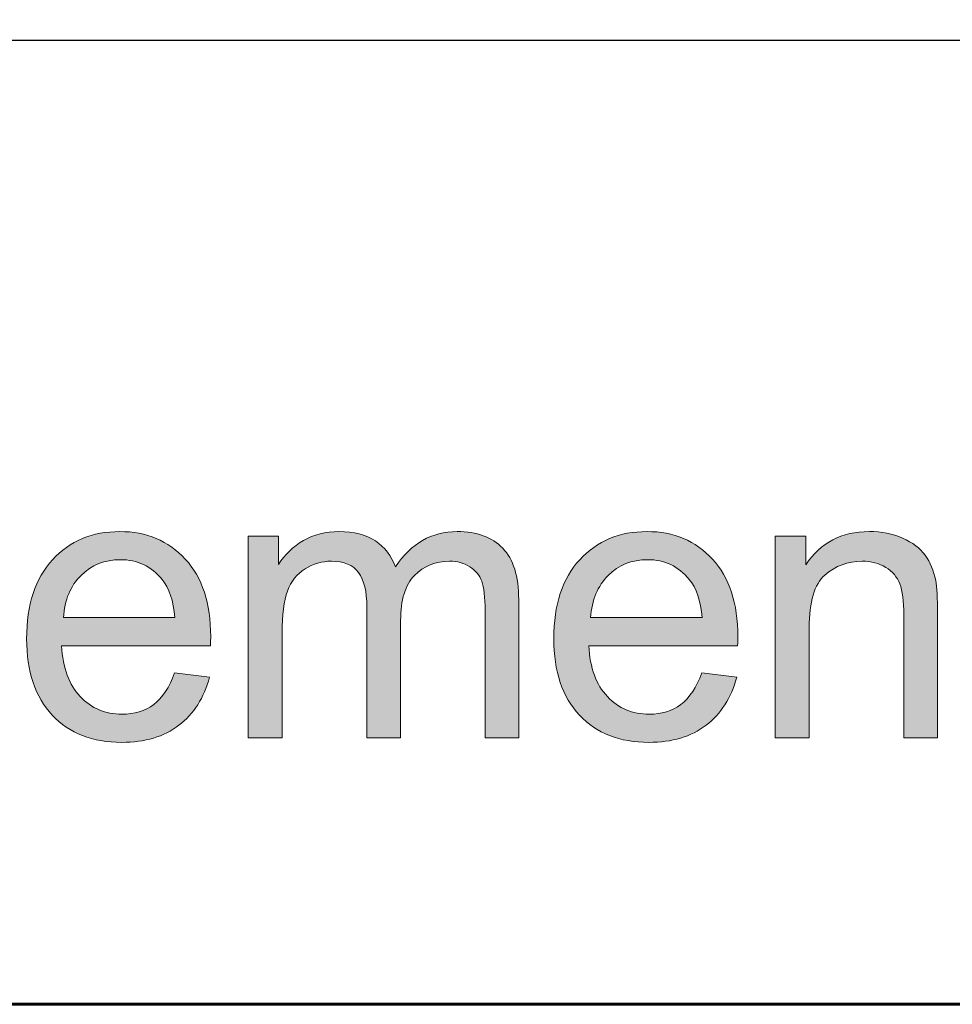
# Model space of a CAD drawing. Units: inches. Extents: x 0 to 8.5, y -11 to 0.
# Drawn here: x 6.2 to 6.5, y -10.5 to -10.2 of the extents above; entities that cross this region are included whole.
import ezdxf

# ---------------------------------------------------------------- set-up
doc = ezdxf.new("R2010")
doc.units = ezdxf.units.IN
doc.header["$LTSCALE"] = 0.03937
doc.header["$MEASUREMENT"] = 0
doc.layers.add('TB', color=7, linetype='Continuous', true_color=0x000000)

# ---------------------------------------------------------------- blocks, each defined once
blk = doc.blocks.new('block 22')
at = {"layer": 'TB', "true_color": 0x010101, "extrusion": (0, 0, -1)}
h = blk.add_hatch(color=18, dxfattribs=at)
h.paths.add_polyline_path([(-6.20827, -10.36717), (-6.21951, -10.36857), (-6.21916, -10.3698), (-6.21897, -10.3704), (-6.21877, -10.37099), (-6.21857, -10.37158), (-6.21835, -10.37215), (-6.21813, -10.37272), (-6.21789, -10.37327), (-6.21765, -10.37382), (-6.2174, -10.37436), (-6.21714, -10.37489), (-6.21688, -10.37541), (-6.2166, -10.37593), (-6.21631, -10.37643), (-6.21602, -10.37693), (-6.21572, -10.37741), (-6.2154, -10.37789), (-6.21508, -10.37836), (-6.21475, -10.37882), (-6.21441, -10.37927), (-6.21407, -10.37972), (-6.21371, -10.38015), (-6.21335, -10.38058), (-6.21297, -10.381), (-6.21259, -10.3814), (-6.2122, -10.3818), (-6.2118, -10.38219), (-6.21139, -10.38258), (-6.21097, -10.38295), (-6.21054, -10.38332), (-6.21011, -10.38367), (-6.20966, -10.38402), (-6.20921, -10.38436), (-6.20875, -10.38468), (-6.20828, -10.385), (-6.2078, -10.38531), (-6.20732, -10.3856), (-6.20682, -10.38589), (-6.20632, -10.38616), (-6.20581, -10.38642), (-6.2053, -10.38668), (-6.20477, -10.38692), (-6.20424, -10.38715), (-6.2037, -10.38737), (-6.20316, -10.38758), (-6.2026, -10.38777), (-6.20204, -10.38796), (-6.20147, -10.38814), (-6.20089, -10.38831), (-6.20031, -10.38846), (-6.19971, -10.38861), (-6.19911, -10.38874), (-6.1985, -10.38886), (-6.19789, -10.38898), (-6.19726, -10.38908), (-6.19663, -10.38917), (-6.19599, -10.38925), (-6.19534, -10.38932), (-6.19402, -10.38943), (-6.19267, -10.38949), (-6.19128, -10.38951), (-6.19041, -10.3895), (-6.18955, -10.38948), (-6.1887, -10.38944), (-6.18786, -10.38938), (-6.18703, -10.3893), (-6.18621, -10.38921), (-6.1854, -10.38909), (-6.18461, -10.38897), (-6.18383, -10.38882), (-6.18306, -10.38866), (-6.1823, -10.38848), (-6.18155, -10.38828), (-6.18081, -10.38807), (-6.18008, -10.38784), (-6.17937, -10.38759), (-6.17867, -10.38732), (-6.17798, -10.38704), (-6.17729, -10.38674), (-6.17663, -10.38643), (-6.17597, -10.38609), (-6.17532, -10.38574), (-6.17469, -10.38537), (-6.17406, -10.38499), (-6.17345, -10.38459), (-6.17285, -10.38417), (-6.17226, -10.38373), (-6.17168, -10.38328), (-6.17111, -10.38281), (-6.17056, -10.38232), (-6.17001, -10.38181), (-6.16948, -10.38129), (-6.16896, -10.38075), (-6.16845, -10.3802), (-6.16796, -10.37963), (-6.16749, -10.37905), (-6.16703, -10.37845), (-6.16658, -10.37784), (-6.16616, -10.37722), (-6.16575, -10.37658), (-6.16535, -10.37593), (-6.16497, -10.37527), (-6.16461, -10.37459), (-6.16427, -10.3739), (-6.16394, -10.37319), (-6.16362, -10.37248), (-6.16332, -10.37174), (-6.16304, -10.37099), (-6.16278, -10.37023), (-6.16253, -10.36946), (-6.16229, -10.36867), (-6.16207, -10.36787), (-6.16187, -10.36705), (-6.16169, -10.36622), (-6.16152, -10.36538), (-6.16137, -10.36452), (-6.16123, -10.36365), (-6.16111, -10.36277), (-6.161, -10.36187), (-6.16091, -10.36096), (-6.16084, -10.36003), (-6.16078, -10.35909), (-6.16074, -10.35814), (-6.16071, -10.35619), (-6.16074, -10.35417), (-6.16084, -10.35221), (-6.16092, -10.35125), (-6.16101, -10.35031), (-6.16111, -10.34938), (-6.16123, -10.34847), (-6.16137, -10.34757), (-6.16153, -10.34668), (-6.1617, -10.34581), (-6.16189, -10.34495), (-6.16209, -10.34411), (-6.16231, -10.34328), (-6.16255, -10.34246), (-6.1628, -10.34166), (-6.16307, -10.34087), (-6.16335, -10.3401), (-6.16365, -10.33935), (-6.16397, -10.3386), (-6.1643, -10.33787), (-6.16465, -10.33716), (-6.16502, -10.33646), (-6.1654, -10.33577), (-6.1658, -10.3351), (-6.16622, -10.33444), (-6.16665, -10.3338), (-6.1671, -10.33317), (-6.16756, -10.33256), (-6.16804, -10.33195), (-6.16854, -10.33137), (-6.16905, -10.3308), (-6.16958, -10.33024), (-6.17012, -10.3297), (-6.17066, -10.32918), (-6.17122, -10.32868), (-6.17178, -10.32819), (-6.17236, -10.32773), (-6.17294, -10.32728), (-6.17353, -10.32684), (-6.17414, -10.32643), (-6.17475, -10.32603), (-6.17537, -10.32565), (-6.176, -10.32529), (-6.17665, -10.32495), (-6.1773, -10.32462), (-6.17796, -10.32431), (-6.17863, -10.32402), (-6.17931, -10.32375), (-6.18, -10.32349), (-6.1807, -10.32325), (-6.18141, -10.32303), (-6.18213, -10.32283), (-6.18286, -10.32265), (-6.1836, -10.32248), (-6.18435, -10.32233), (-6.18511, -10.3222), (-6.18587, -10.32208), (-6.18665, -10.32198), (-6.18744, -10.3219), (-6.18824, -10.32184), (-6.18904, -10.3218), (-6.18986, -10.32177), (-6.19069, -10.32176), (-6.19149, -10.32177), (-6.19228, -10.3218), (-6.19306, -10.32184), (-6.19383, -10.3219), (-6.19459, -10.32198), (-6.19534, -10.32208), (-6.19609, -10.32219), (-6.19682, -10.32232), (-6.19755, -10.32247), (-6.19827, -10.32263), (-6.19897, -10.32281), (-6.19967, -10.32301), (-6.20036, -10.32323), (-6.20104, -10.32346), (-6.20171, -10.32371), (-6.20237, -10.32398), (-6.20303, -10.32427), (-6.20367, -10.32457), (-6.2043, -10.32489), (-6.20493, -10.32523), (-6.20554, -10.32558), (-6.20615, -10.32595), (-6.20675, -10.32634), (-6.20734, -10.32675), (-6.20792, -10.32717), (-6.20849, -10.32761), (-6.20905, -10.32807), (-6.2096, -10.32855), (-6.21014, -10.32904), (-6.21067, -10.32955), (-6.2112, -10.33008), (-6.21171, -10.33062), (-6.21221, -10.33118), (-6.2127, -10.33176), (-6.21317, -10.33234), (-6.21362, -10.33295), (-6.21406, -10.33356), (-6.21448, -10.33419), (-6.21489, -10.33484), (-6.21528, -10.3355), (-6.21566, -10.33617), (-6.21601, -10.33686), (-6.21636, -10.33756), (-6.21668, -10.33827), (-6.217, -10.339), (-6.21729, -10.33974), (-6.21757, -10.3405), (-6.21783, -10.34127), (-6.21808, -10.34206), (-6.21831, -10.34286), (-6.21853, -10.34367), (-6.21873, -10.3445), (-6.21891, -10.34534), (-6.21908, -10.34619), (-6.21923, -10.34706), (-6.21936, -10.34795), (-6.21948, -10.34884), (-6.21959, -10.34976), (-6.21968, -10.35068), (-6.21975, -10.35162), (-6.21984, -10.35354), (-6.21988, -10.35552), (-6.21981, -10.35845), (-6.21981, -10.35845), (-6.17196, -10.35845), (-6.17205, -10.35977), (-6.17218, -10.36104), (-6.17235, -10.36228), (-6.17244, -10.36288), (-6.17255, -10.36348), (-6.17267, -10.36406), (-6.17279, -10.36464), (-6.17293, -10.3652), (-6.17307, -10.36576), (-6.17323, -10.3663), (-6.17339, -10.36684), (-6.17356, -10.36736), (-6.17375, -10.36788), (-6.17394, -10.36838), (-6.17414, -10.36888), (-6.17435, -10.36937), (-6.17457, -10.36984), (-6.1748, -10.37031), (-6.17504, -10.37077), (-6.17528, -10.37122), (-6.17554, -10.37165), (-6.17581, -10.37208), (-6.17608, -10.3725), (-6.17637, -10.37291), (-6.17666, -10.37331), (-6.17697, -10.3737), (-6.17728, -10.37408), (-6.17761, -10.37445), (-6.17794, -10.37481), (-6.17828, -10.37516), (-6.17862, -10.3755), (-6.17897, -10.37582), (-6.17932, -10.37614), (-6.17968, -10.37644), (-6.18005, -10.37673), (-6.18042, -10.37702), (-6.18079, -10.37729), (-6.18117, -10.37755), (-6.18156, -10.3778), (-6.18195, -10.37803), (-6.18234, -10.37826), (-6.18274, -10.37848), (-6.18315, -10.37868), (-6.18356, -10.37888), (-6.18398, -10.37906), (-6.1844, -10.37923), (-6.18483, -10.37939), (-6.18526, -10.37954), (-6.1857, -10.37968), (-6.18614, -10.37981), (-6.18659, -10.37992), (-6.18704, -10.38003), (-6.1875, -10.38012), (-6.18796, -10.38021), (-6.18843, -10.38028), (-6.18891, -10.38034), (-6.18938, -10.38039), (-6.18987, -10.38043), (-6.19036, -10.38046), (-6.19085, -10.38047), (-6.19135, -10.38048), (-6.19209, -10.38047), (-6.19246, -10.38045), (-6.19282, -10.38043), (-6.19318, -10.3804), (-6.19353, -10.38037), (-6.19389, -10.38033), (-6.19423, -10.38028), (-6.19458, -10.38023), (-6.19492, -10.38017), (-6.19526, -10.3801), (-6.19559, -10.38003), (-6.19592, -10.37996), (-6.19625, -10.37987), (-6.19658, -10.37978), (-6.1969, -10.37969), (-6.19721, -10.37958), (-6.19753, -10.37948), (-6.19784, -10.37936), (-6.19815, -10.37924), (-6.19845, -10.37911), (-6.19875, -10.37898), (-6.19905, -10.37884), (-6.19934, -10.37869), (-6.19963, -10.37854), (-6.19992, -10.37838), (-6.2002, -10.37822), (-6.20048, -10.37805), (-6.20076, -10.37787), (-6.20103, -10.37769), (-6.2013, -10.3775), (-6.20157, -10.37731), (-6.20183, -10.3771), (-6.20209, -10.37689), (-6.20234, -10.37668), (-6.2026, -10.37645), (-6.20284, -10.37622), (-6.20309, -10.37598), (-6.20333, -10.37574), (-6.20357, -10.37548), (-6.2038, -10.37522), (-6.20404, -10.37495), (-6.20426, -10.37468), (-6.20449, -10.37439), (-6.20471, -10.3741), (-6.20493, -10.3738), (-6.20514, -10.3735), (-6.20535, -10.37319), (-6.20556, -10.37287), (-6.20576, -10.37254), (-6.20616, -10.37186), (-6.20655, -10.37115), (-6.20692, -10.37042), (-6.20727, -10.36965), (-6.20762, -10.36885), (-6.20795, -10.36803)], flags=0)
h.paths.add_polyline_path([(-6.17255, -10.34942), (-6.20839, -10.34942), (-6.20829, -10.34841), (-6.20816, -10.34744), (-6.20802, -10.3465), (-6.20786, -10.34558), (-6.20767, -10.34471), (-6.20747, -10.34386), (-6.20724, -10.34304), (-6.20712, -10.34265), (-6.20699, -10.34226), (-6.20686, -10.34188), (-6.20673, -10.34151), (-6.20659, -10.34114), (-6.20644, -10.34079), (-6.20629, -10.34044), (-6.20613, -10.3401), (-6.20597, -10.33977), (-6.2058, -10.33945), (-6.20563, -10.33913), (-6.20545, -10.33882), (-6.20527, -10.33852), (-6.20508, -10.33823), (-6.20489, -10.33795), (-6.20469, -10.33767), (-6.20449, -10.3374), (-6.20428, -10.33714), (-6.20395, -10.33675), (-6.20362, -10.33638), (-6.20328, -10.33601), (-6.20293, -10.33566), (-6.20258, -10.33532), (-6.20222, -10.33499), (-6.20186, -10.33467), (-6.20149, -10.33437), (-6.20112, -10.33408), (-6.20073, -10.3338), (-6.20035, -10.33353), (-6.19995, -10.33328), (-6.19955, -10.33303), (-6.19915, -10.33281), (-6.19873, -10.33259), (-6.19832, -10.33238), (-6.19789, -10.33219), (-6.19746, -10.33201), (-6.19703, -10.33184), (-6.19658, -10.33169), (-6.19614, -10.33155), (-6.19568, -10.33142), (-6.19522, -10.3313), (-6.19476, -10.33119), (-6.19428, -10.3311), (-6.19381, -10.33102), (-6.19332, -10.33095), (-6.19283, -10.3309), (-6.19233, -10.33085), (-6.19183, -10.33082), (-6.19132, -10.3308), (-6.19081, -10.3308), (-6.19034, -10.3308), (-6.18988, -10.33082), (-6.18942, -10.33084), (-6.18897, -10.33088), (-6.18852, -10.33092), (-6.18808, -10.33098), (-6.18764, -10.33104), (-6.18721, -10.33111), (-6.18678, -10.3312), (-6.18635, -10.33129), (-6.18594, -10.3314), (-6.18552, -10.33151), (-6.18511, -10.33163), (-6.18471, -10.33177), (-6.1843, -10.33191), (-6.18391, -10.33207), (-6.18352, -10.33223), (-6.18313, -10.3324), (-6.18275, -10.33258), (-6.18237, -10.33278), (-6.182, -10.33298), (-6.18163, -10.33319), (-6.18127, -10.33341), (-6.18091, -10.33365), (-6.18056, -10.33389), (-6.18021, -10.33414), (-6.17986, -10.3344), (-6.17952, -10.33467), (-6.17919, -10.33495), (-6.17886, -10.33524), (-6.17853, -10.33555), (-6.17821, -10.33586), (-6.17789, -10.33618), (-6.17759, -10.33651), (-6.17729, -10.33684), (-6.177, -10.33718), (-6.17672, -10.33753), (-6.17645, -10.33788), (-6.17619, -10.33824), (-6.17594, -10.33861), (-6.1757, -10.33898), (-6.17546, -10.33937), (-6.17524, -10.33975), (-6.17502, -10.34015), (-6.17481, -10.34055), (-6.17461, -10.34095), (-6.17442, -10.34137), (-6.17424, -10.34179), (-6.17407, -10.34222), (-6.17391, -10.34265), (-6.17375, -10.34309), (-6.17361, -10.34354), (-6.17347, -10.34399), (-6.17334, -10.34445), (-6.17322, -10.34492), (-6.17311, -10.34539), (-6.17301, -10.34587), (-6.17292, -10.34636), (-6.17284, -10.34685), (-6.17276, -10.34735), (-6.1727, -10.34786), (-6.17264, -10.34837), (-6.17259, -10.34889)], flags=0)
for points in [[(-6.23192, -10.38805), (-6.23192, -10.32323), (-6.23192, -10.32323), (-6.24166, -10.32323), (-6.24166, -10.32323), (-6.24166, -10.33233), (-6.24204, -10.33174), (-6.24244, -10.33117), (-6.24286, -10.33061), (-6.24329, -10.33006), (-6.24374, -10.32953), (-6.2442, -10.32902), (-6.24468, -10.32852), (-6.24517, -10.32803), (-6.24568, -10.32756), (-6.24621, -10.3271), (-6.24675, -10.32666), (-6.24731, -10.32623), (-6.24788, -10.32582), (-6.24847, -10.32542), (-6.24907, -10.32503), (-6.24969, -10.32467), (-6.25032, -10.32431), (-6.25097, -10.32398), (-6.25162, -10.32368), (-6.25229, -10.32339), (-6.25296, -10.32313), (-6.25365, -10.3229), (-6.25434, -10.32268), (-6.25505, -10.32249), (-6.25577, -10.32232), (-6.2565, -10.32217), (-6.25724, -10.32205), (-6.25799, -10.32194), (-6.25876, -10.32187), (-6.25953, -10.32181), (-6.26031, -10.32178), (-6.26111, -10.32176), (-6.26199, -10.32178), (-6.26285, -10.32181), (-6.26369, -10.32187), (-6.26452, -10.32195), (-6.26532, -10.32206), (-6.2661, -10.32219), (-6.26686, -10.32234), (-6.26723, -10.32242), (-6.2676, -10.32251), (-6.26796, -10.32261), (-6.26832, -10.32271), (-6.26867, -10.32282), (-6.26902, -10.32294), (-6.26936, -10.32306), (-6.2697, -10.32318), (-6.27003, -10.32331), (-6.27036, -10.32345), (-6.27068, -10.3236), (-6.271, -10.32374), (-6.27131, -10.3239), (-6.27162, -10.32406), (-6.27192, -10.32423), (-6.27222, -10.3244), (-6.27251, -10.32458), (-6.2728, -10.32476), (-6.27308, -10.32495), (-6.27336, -10.32514), (-6.27363, -10.32534), (-6.2739, -10.32555), (-6.27416, -10.32575), (-6.27442, -10.32597), (-6.27467, -10.32618), (-6.27491, -10.3264), (-6.27515, -10.32663), (-6.27539, -10.32686), (-6.27562, -10.3271), (-6.27584, -10.32734), (-6.27606, -10.32758), (-6.27628, -10.32783), (-6.27649, -10.32809), (-6.27669, -10.32834), (-6.27689, -10.32861), (-6.27709, -10.32887), (-6.27727, -10.32915), (-6.27746, -10.32942), (-6.27763, -10.32971), (-6.27781, -10.32999), (-6.27797, -10.33028), (-6.27814, -10.33058), (-6.27829, -10.33088), (-6.27845, -10.33119), (-6.27859, -10.3315), (-6.27873, -10.33181), (-6.27887, -10.33213), (-6.279, -10.33245), (-6.27912, -10.33278), (-6.27924, -10.33312), (-6.27972, -10.33242), (-6.28021, -10.33174), (-6.28071, -10.33109), (-6.28122, -10.33046), (-6.28173, -10.32985), (-6.28226, -10.32926), (-6.28279, -10.32869), (-6.28333, -10.32815), (-6.28389, -10.32763), (-6.28445, -10.32713), (-6.28502, -10.32665), (-6.2856, -10.3262), (-6.28618, -10.32577), (-6.28678, -10.32536), (-6.28739, -10.32497), (-6.288, -10.3246), (-6.28862, -10.32426), (-6.28926, -10.32394), (-6.2899, -10.32364), (-6.29055, -10.32336), (-6.29121, -10.32311), (-6.29188, -10.32287), (-6.29256, -10.32266), (-6.29324, -10.32247), (-6.29394, -10.32231), (-6.29464, -10.32216), (-6.29536, -10.32204), (-6.29608, -10.32194), (-6.29681, -10.32186), (-6.29755, -10.32181), (-6.2983, -10.32177), (-6.29906, -10.32176), (-6.29965, -10.32177), (-6.30023, -10.32178), (-6.30081, -10.32181), (-6.30138, -10.32185), (-6.30193, -10.32189), (-6.30248, -10.32195), (-6.30302, -10.32202), (-6.30355, -10.3221), (-6.30408, -10.32219), (-6.30459, -10.32228), (-6.3051, -10.32239), (-6.3056, -10.32251), (-6.30609, -10.32264), (-6.30657, -10.32279), (-6.30704, -10.32294), (-6.3075, -10.3231), (-6.30795, -10.32327), (-6.3084, -10.32345), (-6.30884, -10.32365), (-6.30927, -10.32385), (-6.30969, -10.32406), (-6.3101, -10.32429), (-6.3105, -10.32452), (-6.31089, -10.32477), (-6.31128, -10.32502), (-6.31166, -10.32529), (-6.31202, -10.32557), (-6.31238, -10.32585), (-6.31273, -10.32615), (-6.31308, -10.32646), (-6.31341, -10.32678), (-6.31373, -10.32711), (-6.31405, -10.32745), (-6.31436, -10.3278), (-6.31465, -10.32816), (-6.31494, -10.32853), (-6.31522, -10.32892), (-6.31548, -10.32931), (-6.31574, -10.32972), (-6.31599, -10.33014), (-6.31622, -10.33057), (-6.31645, -10.33101), (-6.31666, -10.33146), (-6.31687, -10.33192), (-6.31706, -10.3324), (-6.31725, -10.33288), (-6.31743, -10.33338), (-6.31759, -10.33389), (-6.31775, -10.33441), (-6.31789, -10.33494), (-6.31803, -10.33548), (-6.31815, -10.33604), (-6.31827, -10.3366), (-6.31837, -10.33718), (-6.31847, -10.33777), (-6.31855, -10.33836), (-6.31863, -10.33898), (-6.31869, -10.3396), (-6.31879, -10.34087), (-6.31885, -10.34219), (-6.31887, -10.34356), (-6.31887, -10.34356), (-6.31887, -10.38805), (-6.31887, -10.38805), (-6.30806, -10.38805), (-6.30806, -10.38805), (-6.30806, -10.34722), (-6.30805, -10.34563), (-6.308, -10.34416), (-6.30792, -10.34279), (-6.30786, -10.34216), (-6.3078, -10.34155), (-6.30773, -10.34097), (-6.30765, -10.34042), (-6.30756, -10.3399), (-6.30747, -10.33941), (-6.30737, -10.33894), (-6.30725, -10.33851), (-6.3072, -10.3383), (-6.30713, -10.3381), (-6.30707, -10.33791), (-6.30701, -10.33773), (-6.30694, -10.33755), (-6.30687, -10.33737), (-6.30679, -10.33719), (-6.30672, -10.33702), (-6.30663, -10.33685), (-6.30655, -10.33668), (-6.30646, -10.33651), (-6.30637, -10.33635), (-6.30627, -10.33618), (-6.30618, -10.33602), (-6.30607, -10.33587), (-6.30597, -10.33571), (-6.30586, -10.33556), (-6.30575, -10.33541), (-6.30563, -10.33526), (-6.30551, -10.33511), (-6.30539, -10.33497), (-6.30527, -10.33482), (-6.30514, -10.33468), (-6.30501, -10.33455), (-6.30487, -10.33441), (-6.30473, -10.33428), (-6.30459, -10.33415), (-6.30445, -10.33402), (-6.3043, -10.33389), (-6.30415, -10.33376), (-6.30399, -10.33364), (-6.30383, -10.33352), (-6.30367, -10.3334), (-6.30351, -10.33329), (-6.30334, -10.33317), (-6.30317, -10.33306), (-6.30299, -10.33295), (-6.30282, -10.33285), (-6.30264, -10.33275), (-6.30246, -10.33265), (-6.30227, -10.33255), (-6.30209, -10.33246), (-6.3019, -10.33237), (-6.30172, -10.33229), (-6.30153, -10.33221), (-6.30133, -10.33213), (-6.30114, -10.33205), (-6.30095, -10.33198), (-6.30075, -10.33191), (-6.30055, -10.33185), (-6.30035, -10.33179), (-6.30015, -10.33173), (-6.29994, -10.33168), (-6.29973, -10.33163), (-6.29953, -10.33158), (-6.29932, -10.33154), (-6.29889, -10.33146), (-6.29846, -10.3314), (-6.29801, -10.33135), (-6.29757, -10.33131), (-6.29711, -10.33129), (-6.29664, -10.33129), (-6.29622, -10.33129), (-6.29581, -10.3313), (-6.29539, -10.33133), (-6.29499, -10.33136), (-6.29458, -10.3314), (-6.29419, -10.33145), (-6.29379, -10.3315), (-6.2934, -10.33157), (-6.29302, -10.33165), (-6.29264, -10.33173), (-6.29226, -10.33182), (-6.29189, -10.33193), (-6.29152, -10.33204), (-6.29116, -10.33216), (-6.2908, -10.33229), (-6.29045, -10.33242), (-6.2901, -10.33257), (-6.28975, -10.33272), (-6.28941, -10.33289), (-6.28908, -10.33306), (-6.28875, -10.33324), (-6.28842, -10.33343), (-6.2881, -10.33363), (-6.28778, -10.33384), (-6.28747, -10.33406), (-6.28716, -10.33429), (-6.28685, -10.33452), (-6.28655, -10.33477), (-6.28626, -10.33502), (-6.28597, -10.33528), (-6.28568, -10.33555), (-6.2854, -10.33583), (-6.28513, -10.33612), (-6.28486, -10.33642), (-6.2846, -10.33673), (-6.28435, -10.33705), (-6.28411, -10.33739), (-6.28388, -10.33773), (-6.28366, -10.33808), (-6.28344, -10.33845), (-6.28324, -10.33882), (-6.28304, -10.33921), (-6.28285, -10.33961), (-6.28267, -10.34001), (-6.2825, -10.34043), (-6.28234, -10.34086), (-6.28219, -10.3413), (-6.28204, -10.34175), (-6.28191, -10.34221), (-6.28178, -10.34268), (-6.28166, -10.34316), (-6.28155, -10.34366), (-6.28145, -10.34416), (-6.28136, -10.34467), (-6.28128, -10.3452), (-6.2812, -10.34573), (-6.28114, -10.34628), (-6.28108, -10.34683), (-6.28099, -10.34798), (-6.28094, -10.34917), (-6.28092, -10.3504), (-6.28092, -10.3504), (-6.28092, -10.38805), (-6.28092, -10.38805), (-6.27006, -10.38805), (-6.27006, -10.38805), (-6.27006, -10.34593), (-6.27005, -10.34503), (-6.27002, -10.34416), (-6.26997, -10.34332), (-6.26989, -10.3425), (-6.2698, -10.34171), (-6.26968, -10.34096), (-6.26955, -10.34023), (-6.26947, -10.33987), (-6.26939, -10.33953), (-6.26931, -10.33919), (-6.26922, -10.33885), (-6.26912, -10.33853), (-6.26902, -10.33821), (-6.26891, -10.3379), (-6.2688, -10.33759), (-6.26868, -10.3373), (-6.26856, -10.33701), (-6.26843, -10.33672), (-6.2683, -10.33645), (-6.26816, -10.33618), (-6.26802, -10.33592), (-6.26787, -10.33567), (-6.26772, -10.33542), (-6.26756, -10.33518), (-6.2674, -10.33495), (-6.26723, -10.33472), (-6.26706, -10.3345), (-6.26687, -10.33429), (-6.26668, -10.33409), (-6.26659, -10.33399), (-6.26649, -10.33389), (-6.26639, -10.3338), (-6.26628, -10.3337), (-6.26618, -10.33361), (-6.26607, -10.33352), (-6.26586, -10.33335), (-6.26564, -10.33318), (-6.26541, -10.33302), (-6.26517, -10.33286), (-6.26493, -10.33272), (-6.26468, -10.33258), (-6.26442, -10.33244), (-6.26416, -10.33232), (-6.26389, -10.3322), (-6.26362, -10.33209), (-6.26333, -10.33199), (-6.26305, -10.33189), (-6.26275, -10.3318), (-6.26245, -10.33172), (-6.26214, -10.33164), (-6.26183, -10.33157), (-6.2615, -10.33151), (-6.26118, -10.33146), (-6.26084, -10.33141), (-6.2605, -10.33137), (-6.26015, -10.33134), (-6.2598, -10.33132), (-6.25944, -10.3313), (-6.25907, -10.33129), (-6.25869, -10.33129), (-6.25812, -10.33129), (-6.25756, -10.33132), (-6.257, -10.33137), (-6.25672, -10.3314), (-6.25644, -10.33144), (-6.25617, -10.33148), (-6.25589, -10.33152), (-6.25562, -10.33157), (-6.25535, -10.33163), (-6.25508, -10.33169), (-6.25481, -10.33175), (-6.25454, -10.33182), (-6.25428, -10.3319), (-6.25401, -10.33197), (-6.25375, -10.33206), (-6.25349, -10.33215), (-6.25323, -10.33224), (-6.25297, -10.33234), (-6.25271, -10.33244), (-6.25245, -10.33255), (-6.2522, -10.33266), (-6.25169, -10.3329), (-6.25119, -10.33315), (-6.25069, -10.33343), (-6.2502, -10.33373), (-6.24996, -10.33388), (-6.24972, -10.33404), (-6.24949, -10.3342), (-6.24926, -10.33437), (-6.24904, -10.33455), (-6.24882, -10.33472), (-6.2486, -10.3349), (-6.24839, -10.33509), (-6.24818, -10.33528), (-6.24798, -10.33547), (-6.24778, -10.33567), (-6.24758, -10.33588), (-6.24739, -10.33609), (-6.2472, -10.3363), (-6.24702, -10.33651), (-6.24684, -10.33674), (-6.24667, -10.33696), (-6.2465, -10.33719), (-6.24633, -10.33743), (-6.24617, -10.33767), (-6.24602, -10.33791), (-6.24586, -10.33816), (-6.24571, -10.33841), (-6.24557, -10.33866), (-6.24543, -10.33893), (-6.24529, -10.33919), (-6.24516, -10.33946), (-6.24503, -10.33973), (-6.24491, -10.34001), (-6.24479, -10.3403), (-6.24467, -10.34058), (-6.24445, -10.34117), (-6.24435, -10.34148), (-6.24415, -10.34211), (-6.24396, -10.34278), (-6.24379, -10.34348), (-6.24363, -10.34422), (-6.24348, -10.34498), (-6.24335, -10.34578), (-6.24324, -10.34661), (-6.24313, -10.34747), (-6.24304, -10.34837), (-6.24291, -10.35025), (-6.24283, -10.35227), (-6.2428, -10.35441), (-6.2428, -10.35441), (-6.2428, -10.38805), (-6.2428, -10.38805)], [(-6.40135, -10.38805), (-6.40135, -10.32323), (-6.40135, -10.32323), (-6.41115, -10.32323), (-6.41115, -10.32323), (-6.41115, -10.33244), (-6.4116, -10.33178), (-6.41206, -10.33115), (-6.41253, -10.33053), (-6.41301, -10.32994), (-6.41351, -10.32937), (-6.41402, -10.32881), (-6.41454, -10.32828), (-6.41508, -10.32777), (-6.41562, -10.32728), (-6.41618, -10.32681), (-6.41675, -10.32636), (-6.41734, -10.32594), (-6.41793, -10.32553), (-6.41854, -10.32514), (-6.41916, -10.32478), (-6.41979, -10.32444), (-6.42044, -10.32411), (-6.42109, -10.32381), (-6.42176, -10.32353), (-6.42244, -10.32327), (-6.42314, -10.32303), (-6.42384, -10.32281), (-6.42456, -10.32261), (-6.42529, -10.32243), (-6.42603, -10.32228), (-6.42679, -10.32214), (-6.42756, -10.32202), (-6.42833, -10.32193), (-6.42913, -10.32186), (-6.42993, -10.32181), (-6.43074, -10.32177), (-6.43157, -10.32176), (-6.43229, -10.32177), (-6.43301, -10.3218), (-6.43371, -10.32184), (-6.43441, -10.3219), (-6.43511, -10.32197), (-6.43579, -10.32206), (-6.43647, -10.32217), (-6.43714, -10.32229), (-6.4378, -10.32243), (-6.43846, -10.32259), (-6.4391, -10.32276), (-6.43974, -10.32295), (-6.44038, -10.32315), (-6.441, -10.32337), (-6.44162, -10.32361), (-6.44223, -10.32387), (-6.44283, -10.32414), (-6.44341, -10.32442), (-6.44397, -10.32471), (-6.44451, -10.32501), (-6.44503, -10.32532), (-6.44554, -10.32564), (-6.44602, -10.32597), (-6.44649, -10.32631), (-6.44693, -10.32666), (-6.44715, -10.32684), (-6.44736, -10.32702), (-6.44756, -10.3272), (-6.44777, -10.32739), (-6.44796, -10.32758), (-6.44815, -10.32777), (-6.44834, -10.32797), (-6.44852, -10.32816), (-6.4487, -10.32836), (-6.44887, -10.32857), (-6.44904, -10.32877), (-6.4492, -10.32898), (-6.44936, -10.32919), (-6.44952, -10.3294), (-6.44981, -10.32983), (-6.4501, -10.33027), (-6.45037, -10.33073), (-6.45064, -10.33119), (-6.45089, -10.33166), (-6.45113, -10.33214), (-6.45136, -10.33263), (-6.45157, -10.33313), (-6.45178, -10.33365), (-6.45197, -10.33417), (-6.45216, -10.3347), (-6.45233, -10.33524), (-6.45249, -10.33579), (-6.45264, -10.33636), (-6.45278, -10.33693), (-6.45291, -10.33751), (-6.45298, -10.33791), (-6.45305, -10.33835), (-6.45311, -10.33882), (-6.45317, -10.33932), (-6.45327, -10.34045), (-6.45335, -10.34171), (-6.45347, -10.34467), (-6.4535, -10.3482), (-6.4535, -10.3482), (-6.4535, -10.38805), (-6.4535, -10.38805), (-6.44263, -10.38805), (-6.44263, -10.38805), (-6.44263, -10.34862), (-6.44261, -10.34699), (-6.44255, -10.34547), (-6.44245, -10.34406), (-6.44239, -10.34339), (-6.44231, -10.34275), (-6.44223, -10.34214), (-6.44213, -10.34155), (-6.44203, -10.34099), (-6.44192, -10.34045), (-6.44179, -10.33995), (-6.44166, -10.33946), (-6.44159, -10.33923), (-6.44152, -10.33901), (-6.44144, -10.33879), (-6.44137, -10.33858), (-6.44128, -10.33838), (-6.4412, -10.33817), (-6.44111, -10.33797), (-6.44102, -10.33777), (-6.44092, -10.33757), (-6.44082, -10.33738), (-6.44071, -10.33719), (-6.4406, -10.337), (-6.44049, -10.33681), (-6.44038, -10.33663), (-6.44026, -10.33645), (-6.44013, -10.33627), (-6.44001, -10.3361), (-6.43988, -10.33593), (-6.43974, -10.33576), (-6.4396, -10.33559), (-6.43946, -10.33542), (-6.43931, -10.33526), (-6.43916, -10.3351), (-6.43901, -10.33495), (-6.43885, -10.33479), (-6.43869, -10.33464), (-6.43853, -10.33449), (-6.43836, -10.33434), (-6.43818, -10.3342), (-6.43801, -10.33406), (-6.43782, -10.33392), (-6.43764, -10.33378), (-6.43745, -10.33365), (-6.43726, -10.33352), (-6.43706, -10.33339), (-6.43686, -10.33327), (-6.43666, -10.33314), (-6.43645, -10.33303), (-6.43625, -10.33291), (-6.43604, -10.3328), (-6.43582, -10.3327), (-6.43561, -10.33259), (-6.43539, -10.3325), (-6.43517, -10.3324), (-6.43495, -10.33231), (-6.43473, -10.33222), (-6.43451, -10.33214), (-6.43428, -10.33206), (-6.43405, -10.33199), (-6.43382, -10.33191), (-6.43358, -10.33185), (-6.43335, -10.33178), (-6.43287, -10.33167), (-6.43238, -10.33156), (-6.43188, -10.33148), (-6.43138, -10.33141), (-6.43087, -10.33136), (-6.43035, -10.33132), (-6.42982, -10.33129), (-6.42928, -10.33129), (-6.42885, -10.33129), (-6.42842, -10.3313), (-6.42799, -10.33132), (-6.42757, -10.33136), (-6.42715, -10.33139), (-6.42674, -10.33144), (-6.42633, -10.3315), (-6.42592, -10.33156), (-6.42552, -10.33164), (-6.42512, -10.33172), (-6.42472, -10.33181), (-6.42433, -10.33191), (-6.42394, -10.33202), (-6.42356, -10.33214), (-6.42318, -10.33227), (-6.4228, -10.3324), (-6.42243, -10.33255), (-6.42206, -10.3327), (-6.42169, -10.33286), (-6.42133, -10.33303), (-6.42097, -10.33321), (-6.42062, -10.3334), (-6.42027, -10.33359), (-6.41992, -10.3338), (-6.41958, -10.33401), (-6.41924, -10.33423), (-6.4189, -10.33446), (-6.41857, -10.3347), (-6.41824, -10.33495), (-6.41792, -10.33521), (-6.41759, -10.33547), (-6.41728, -10.33575), (-6.41712, -10.33589), (-6.41697, -10.33603), (-6.41682, -10.33618), (-6.41667, -10.33634), (-6.41652, -10.33649), (-6.41638, -10.33665), (-6.41623, -10.33682), (-6.41609, -10.33699), (-6.41596, -10.33716), (-6.41582, -10.33733), (-6.41569, -10.33751), (-6.41556, -10.3377), (-6.41544, -10.33789), (-6.41531, -10.33808), (-6.41519, -10.33827), (-6.41507, -10.33847), (-6.41484, -10.33889), (-6.41462, -10.33931), (-6.4144, -10.33975), (-6.4142, -10.34021), (-6.41401, -10.34068), (-6.41383, -10.34117), (-6.41366, -10.34168), (-6.41349, -10.3422), (-6.41334, -10.34273), (-6.4132, -10.34329), (-6.41306, -10.34385), (-6.41294, -10.34444), (-6.41283, -10.34503), (-6.41272, -10.34565), (-6.41263, -10.34628), (-6.41255, -10.34692), (-6.41241, -10.34826), (-6.41231, -10.34966), (-6.41225, -10.35112), (-6.41223, -10.35265), (-6.41223, -10.35265), (-6.41223, -10.38805), (-6.41223, -10.38805)]]:
    blk.add_hatch(color=18, dxfattribs=at).paths.add_polyline_path(points, flags=0)
h = blk.add_hatch(color=18, dxfattribs=at)
h.paths.add_polyline_path([(-6.3777, -10.36717), (-6.38894, -10.36857), (-6.38859, -10.3698), (-6.3884, -10.3704), (-6.38821, -10.37099), (-6.388, -10.37158), (-6.38778, -10.37215), (-6.38756, -10.37272), (-6.38733, -10.37327), (-6.38709, -10.37382), (-6.38684, -10.37436), (-6.38658, -10.37489), (-6.38631, -10.37541), (-6.38603, -10.37593), (-6.38575, -10.37643), (-6.38545, -10.37693), (-6.38515, -10.37741), (-6.38484, -10.37789), (-6.38452, -10.37836), (-6.38419, -10.37882), (-6.38385, -10.37927), (-6.3835, -10.37972), (-6.38314, -10.38015), (-6.38278, -10.38058), (-6.3824, -10.381), (-6.38202, -10.3814), (-6.38163, -10.3818), (-6.38123, -10.38219), (-6.38082, -10.38258), (-6.3804, -10.38295), (-6.37998, -10.38332), (-6.37954, -10.38367), (-6.3791, -10.38402), (-6.37864, -10.38436), (-6.37818, -10.38468), (-6.37771, -10.385), (-6.37723, -10.38531), (-6.37675, -10.3856), (-6.37626, -10.38589), (-6.37576, -10.38616), (-6.37525, -10.38642), (-6.37473, -10.38668), (-6.37421, -10.38692), (-6.37368, -10.38715), (-6.37314, -10.38737), (-6.37259, -10.38758), (-6.37204, -10.38777), (-6.37147, -10.38796), (-6.3709, -10.38814), (-6.37033, -10.38831), (-6.36974, -10.38846), (-6.36915, -10.38861), (-6.36855, -10.38874), (-6.36794, -10.38886), (-6.36732, -10.38898), (-6.36669, -10.38908), (-6.36606, -10.38917), (-6.36542, -10.38925), (-6.36477, -10.38932), (-6.36345, -10.38943), (-6.3621, -10.38949), (-6.36072, -10.38951), (-6.35984, -10.3895), (-6.35898, -10.38948), (-6.35813, -10.38944), (-6.35729, -10.38938), (-6.35646, -10.3893), (-6.35564, -10.38921), (-6.35484, -10.38909), (-6.35404, -10.38897), (-6.35326, -10.38882), (-6.35249, -10.38866), (-6.35173, -10.38848), (-6.35098, -10.38828), (-6.35024, -10.38807), (-6.34952, -10.38784), (-6.3488, -10.38759), (-6.3481, -10.38732), (-6.34741, -10.38704), (-6.34673, -10.38674), (-6.34606, -10.38643), (-6.3454, -10.38609), (-6.34476, -10.38574), (-6.34412, -10.38537), (-6.3435, -10.38499), (-6.34288, -10.38459), (-6.34228, -10.38417), (-6.34169, -10.38373), (-6.34111, -10.38328), (-6.34055, -10.38281), (-6.33999, -10.38232), (-6.33945, -10.38181), (-6.33891, -10.38129), (-6.33839, -10.38075), (-6.33789, -10.3802), (-6.33739, -10.37963), (-6.33692, -10.37905), (-6.33646, -10.37845), (-6.33602, -10.37784), (-6.33559, -10.37722), (-6.33518, -10.37658), (-6.33479, -10.37593), (-6.33441, -10.37527), (-6.33405, -10.37459), (-6.3337, -10.3739), (-6.33337, -10.37319), (-6.33306, -10.37248), (-6.33276, -10.37174), (-6.33248, -10.37099), (-6.33221, -10.37023), (-6.33196, -10.36946), (-6.33173, -10.36867), (-6.33151, -10.36787), (-6.33131, -10.36705), (-6.33112, -10.36622), (-6.33095, -10.36538), (-6.3308, -10.36452), (-6.33066, -10.36365), (-6.33054, -10.36277), (-6.33044, -10.36187), (-6.33035, -10.36096), (-6.33027, -10.36003), (-6.33022, -10.35909), (-6.33018, -10.35814), (-6.33015, -10.35619), (-6.33018, -10.35417), (-6.33028, -10.35221), (-6.33035, -10.35125), (-6.33044, -10.35031), (-6.33055, -10.34938), (-6.33067, -10.34847), (-6.33081, -10.34757), (-6.33096, -10.34668), (-6.33113, -10.34581), (-6.33132, -10.34495), (-6.33152, -10.34411), (-6.33174, -10.34328), (-6.33198, -10.34246), (-6.33223, -10.34166), (-6.3325, -10.34087), (-6.33279, -10.3401), (-6.33309, -10.33935), (-6.3334, -10.3386), (-6.33374, -10.33787), (-6.33409, -10.33716), (-6.33446, -10.33646), (-6.33484, -10.33577), (-6.33524, -10.3351), (-6.33565, -10.33444), (-6.33608, -10.3338), (-6.33653, -10.33317), (-6.337, -10.33256), (-6.33748, -10.33195), (-6.33797, -10.33137), (-6.33849, -10.3308), (-6.33901, -10.33024), (-6.33955, -10.3297), (-6.34009, -10.32918), (-6.34065, -10.32868), (-6.34121, -10.32819), (-6.34179, -10.32773), (-6.34237, -10.32728), (-6.34297, -10.32684), (-6.34357, -10.32643), (-6.34418, -10.32603), (-6.34481, -10.32565), (-6.34544, -10.32529), (-6.34608, -10.32495), (-6.34673, -10.32462), (-6.34739, -10.32431), (-6.34806, -10.32402), (-6.34874, -10.32375), (-6.34943, -10.32349), (-6.35013, -10.32325), (-6.35084, -10.32303), (-6.35156, -10.32283), (-6.35229, -10.32265), (-6.35303, -10.32248), (-6.35378, -10.32233), (-6.35454, -10.3222), (-6.35531, -10.32208), (-6.35609, -10.32198), (-6.35687, -10.3219), (-6.35767, -10.32184), (-6.35848, -10.3218), (-6.35929, -10.32177), (-6.36012, -10.32176), (-6.36092, -10.32177), (-6.36171, -10.3218), (-6.36249, -10.32184), (-6.36326, -10.3219), (-6.36402, -10.32198), (-6.36478, -10.32208), (-6.36552, -10.32219), (-6.36626, -10.32232), (-6.36698, -10.32247), (-6.3677, -10.32263), (-6.36841, -10.32281), (-6.36911, -10.32301), (-6.36979, -10.32323), (-6.37048, -10.32346), (-6.37115, -10.32371), (-6.37181, -10.32398), (-6.37246, -10.32427), (-6.3731, -10.32457), (-6.37374, -10.32489), (-6.37436, -10.32523), (-6.37498, -10.32558), (-6.37558, -10.32595), (-6.37618, -10.32634), (-6.37677, -10.32675), (-6.37735, -10.32717), (-6.37792, -10.32761), (-6.37848, -10.32807), (-6.37903, -10.32855), (-6.37957, -10.32904), (-6.38011, -10.32955), (-6.38063, -10.33008), (-6.38114, -10.33062), (-6.38165, -10.33118), (-6.38213, -10.33176), (-6.3826, -10.33234), (-6.38306, -10.33295), (-6.38349, -10.33356), (-6.38392, -10.33419), (-6.38432, -10.33484), (-6.38471, -10.3355), (-6.38509, -10.33617), (-6.38545, -10.33686), (-6.38579, -10.33756), (-6.38612, -10.33827), (-6.38643, -10.339), (-6.38672, -10.33974), (-6.387, -10.3405), (-6.38727, -10.34127), (-6.38751, -10.34206), (-6.38775, -10.34286), (-6.38796, -10.34367), (-6.38816, -10.3445), (-6.38834, -10.34534), (-6.38851, -10.34619), (-6.38866, -10.34706), (-6.3888, -10.34795), (-6.38892, -10.34884), (-6.38902, -10.34976), (-6.38911, -10.35068), (-6.38918, -10.35162), (-6.38928, -10.35354), (-6.38931, -10.35552), (-6.38924, -10.35845), (-6.38924, -10.35845), (-6.34139, -10.35845), (-6.34148, -10.35977), (-6.34161, -10.36104), (-6.34178, -10.36228), (-6.34188, -10.36288), (-6.34199, -10.36348), (-6.3421, -10.36406), (-6.34223, -10.36464), (-6.34236, -10.3652), (-6.34251, -10.36576), (-6.34266, -10.3663), (-6.34283, -10.36684), (-6.343, -10.36736), (-6.34318, -10.36788), (-6.34337, -10.36838), (-6.34357, -10.36888), (-6.34378, -10.36937), (-6.344, -10.36984), (-6.34423, -10.37031), (-6.34447, -10.37077), (-6.34472, -10.37122), (-6.34498, -10.37165), (-6.34524, -10.37208), (-6.34552, -10.3725), (-6.3458, -10.37291), (-6.3461, -10.37331), (-6.3464, -10.3737), (-6.34672, -10.37408), (-6.34704, -10.37445), (-6.34737, -10.37481), (-6.34771, -10.37516), (-6.34805, -10.3755), (-6.3484, -10.37582), (-6.34876, -10.37614), (-6.34912, -10.37644), (-6.34948, -10.37673), (-6.34985, -10.37702), (-6.35022, -10.37729), (-6.3506, -10.37755), (-6.35099, -10.3778), (-6.35138, -10.37803), (-6.35178, -10.37826), (-6.35218, -10.37848), (-6.35258, -10.37868), (-6.353, -10.37888), (-6.35341, -10.37906), (-6.35383, -10.37923), (-6.35426, -10.37939), (-6.35469, -10.37954), (-6.35513, -10.37968), (-6.35557, -10.37981), (-6.35602, -10.37992), (-6.35647, -10.38003), (-6.35693, -10.38012), (-6.3574, -10.38021), (-6.35787, -10.38028), (-6.35834, -10.38034), (-6.35882, -10.38039), (-6.3593, -10.38043), (-6.35979, -10.38046), (-6.36029, -10.38047), (-6.36079, -10.38048), (-6.36153, -10.38047), (-6.36189, -10.38045), (-6.36225, -10.38043), (-6.36261, -10.3804), (-6.36297, -10.38037), (-6.36332, -10.38033), (-6.36367, -10.38028), (-6.36401, -10.38023), (-6.36435, -10.38017), (-6.36469, -10.3801), (-6.36503, -10.38003), (-6.36536, -10.37996), (-6.36568, -10.37987), (-6.36601, -10.37978), (-6.36633, -10.37969), (-6.36665, -10.37958), (-6.36696, -10.37948), (-6.36727, -10.37936), (-6.36758, -10.37924), (-6.36788, -10.37911), (-6.36818, -10.37898), (-6.36848, -10.37884), (-6.36877, -10.37869), (-6.36906, -10.37854), (-6.36935, -10.37838), (-6.36963, -10.37822), (-6.36991, -10.37805), (-6.37019, -10.37787), (-6.37046, -10.37769), (-6.37073, -10.3775), (-6.371, -10.37731), (-6.37126, -10.3771), (-6.37152, -10.37689), (-6.37178, -10.37668), (-6.37203, -10.37645), (-6.37228, -10.37622), (-6.37252, -10.37598), (-6.37276, -10.37574), (-6.373, -10.37548), (-6.37324, -10.37522), (-6.37347, -10.37495), (-6.3737, -10.37468), (-6.37392, -10.37439), (-6.37414, -10.3741), (-6.37436, -10.3738), (-6.37458, -10.3735), (-6.37479, -10.37319), (-6.37499, -10.37287), (-6.3752, -10.37254), (-6.3756, -10.37186), (-6.37598, -10.37115), (-6.37635, -10.37042), (-6.37671, -10.36965), (-6.37705, -10.36885), (-6.37738, -10.36803)], flags=0)
h.paths.add_polyline_path([(-6.34199, -10.34942), (-6.37782, -10.34942), (-6.37772, -10.34841), (-6.3776, -10.34744), (-6.37745, -10.3465), (-6.37729, -10.34558), (-6.37711, -10.34471), (-6.3769, -10.34386), (-6.37667, -10.34304), (-6.37655, -10.34265), (-6.37643, -10.34226), (-6.3763, -10.34188), (-6.37616, -10.34151), (-6.37602, -10.34114), (-6.37587, -10.34079), (-6.37572, -10.34044), (-6.37556, -10.3401), (-6.3754, -10.33977), (-6.37523, -10.33945), (-6.37506, -10.33913), (-6.37488, -10.33882), (-6.3747, -10.33852), (-6.37451, -10.33823), (-6.37432, -10.33795), (-6.37412, -10.33767), (-6.37392, -10.3374), (-6.37371, -10.33714), (-6.37338, -10.33675), (-6.37305, -10.33638), (-6.37271, -10.33601), (-6.37237, -10.33566), (-6.37201, -10.33532), (-6.37166, -10.33499), (-6.37129, -10.33467), (-6.37092, -10.33437), (-6.37055, -10.33408), (-6.37017, -10.3338), (-6.36978, -10.33353), (-6.36939, -10.33328), (-6.36899, -10.33303), (-6.36858, -10.33281), (-6.36817, -10.33259), (-6.36775, -10.33238), (-6.36733, -10.33219), (-6.3669, -10.33201), (-6.36646, -10.33184), (-6.36602, -10.33169), (-6.36557, -10.33155), (-6.36512, -10.33142), (-6.36466, -10.3313), (-6.36419, -10.33119), (-6.36372, -10.3311), (-6.36324, -10.33102), (-6.36276, -10.33095), (-6.36226, -10.3309), (-6.36177, -10.33085), (-6.36127, -10.33082), (-6.36076, -10.3308), (-6.36024, -10.3308), (-6.35978, -10.3308), (-6.35931, -10.33082), (-6.35886, -10.33084), (-6.3584, -10.33088), (-6.35796, -10.33092), (-6.35751, -10.33098), (-6.35708, -10.33104), (-6.35664, -10.33111), (-6.35621, -10.3312), (-6.35579, -10.33129), (-6.35537, -10.3314), (-6.35495, -10.33151), (-6.35454, -10.33163), (-6.35414, -10.33177), (-6.35374, -10.33191), (-6.35334, -10.33207), (-6.35295, -10.33223), (-6.35256, -10.3324), (-6.35218, -10.33258), (-6.35181, -10.33278), (-6.35143, -10.33298), (-6.35107, -10.33319), (-6.3507, -10.33341), (-6.35034, -10.33365), (-6.34999, -10.33389), (-6.34964, -10.33414), (-6.3493, -10.3344), (-6.34896, -10.33467), (-6.34862, -10.33495), (-6.34829, -10.33524), (-6.34796, -10.33555), (-6.34764, -10.33586), (-6.34733, -10.33618), (-6.34702, -10.33651), (-6.34673, -10.33684), (-6.34644, -10.33718), (-6.34616, -10.33753), (-6.34589, -10.33788), (-6.34563, -10.33824), (-6.34537, -10.33861), (-6.34513, -10.33898), (-6.3449, -10.33937), (-6.34467, -10.33975), (-6.34445, -10.34015), (-6.34425, -10.34055), (-6.34405, -10.34095), (-6.34386, -10.34137), (-6.34368, -10.34179), (-6.3435, -10.34222), (-6.34334, -10.34265), (-6.34319, -10.34309), (-6.34304, -10.34354), (-6.3429, -10.34399), (-6.34278, -10.34445), (-6.34266, -10.34492), (-6.34255, -10.34539), (-6.34245, -10.34587), (-6.34235, -10.34636), (-6.34227, -10.34685), (-6.3422, -10.34735), (-6.34213, -10.34786), (-6.34207, -10.34837), (-6.34203, -10.34889)], flags=0)
at = {"layer": 'TB', "lineweight": 0}
for points, knots in [([(6.20827, -10.36717), (6.20827, -10.36717), (6.21951, -10.36857), (6.21951, -10.36857), (6.21773, -10.37522), (6.21445, -10.38036), (6.20966, -10.38402), (6.20486, -10.38768), (6.19874, -10.38951), (6.19128, -10.38951), (6.1819, -10.38951), (6.17447, -10.3866), (6.16896, -10.38075), (6.16347, -10.37492), (6.16071, -10.36673), (6.16071, -10.35619), (6.16071, -10.34528), (6.16349, -10.33682), (6.16905, -10.3308), (6.17461, -10.32477), (6.18182, -10.32176), (6.19069, -10.32176), (6.19926, -10.32176), (6.20627, -10.32472), (6.21171, -10.33062), (6.21715, -10.33652), (6.21988, -10.34482), (6.21988, -10.35552), (6.21988, -10.35617), (6.21985, -10.35715), (6.21981, -10.35845), (6.21981, -10.35845), (6.17196, -10.35845), (6.17196, -10.35845), (6.17235, -10.36557), (6.17434, -10.37101), (6.17794, -10.37481), (6.18152, -10.37858), (6.18599, -10.38048), (6.19135, -10.38048), (6.19534, -10.38048), (6.19874, -10.37942), (6.20157, -10.37731), (6.20439, -10.37519), (6.20661, -10.37181), (6.20827, -10.36717)], [0, 0, 0, 0, 1, 1, 1, 2, 2, 2, 3, 3, 3, 4, 4, 4, 5, 5, 5, 6, 6, 6, 7, 7, 7, 8, 8, 8, 9, 9, 9, 10, 10, 10, 11, 11, 11, 12, 12, 12, 13, 13, 13, 14, 14, 14, 15, 15, 15, 15]), ([(6.23192, -10.38805), (6.23192, -10.38805), (6.23192, -10.32323), (6.23192, -10.32323), (6.23192, -10.32323), (6.24166, -10.32323), (6.24166, -10.32323), (6.24166, -10.32323), (6.24166, -10.33233), (6.24166, -10.33233), (6.24367, -10.32916), (6.24635, -10.32659), (6.24969, -10.32467), (6.25304, -10.32273), (6.25684, -10.32176), (6.26111, -10.32176), (6.26587, -10.32176), (6.26976, -10.32277), (6.2728, -10.32476), (6.27584, -10.32676), (6.27799, -10.32954), (6.27924, -10.33312), (6.28432, -10.32555), (6.29092, -10.32176), (6.29906, -10.32176), (6.30542, -10.32176), (6.31032, -10.32354), (6.31373, -10.32711), (6.31717, -10.33066), (6.31887, -10.33615), (6.31887, -10.34356), (6.31887, -10.34356), (6.31887, -10.38805), (6.31887, -10.38805), (6.31887, -10.38805), (6.30806, -10.38805), (6.30806, -10.38805), (6.30806, -10.38805), (6.30806, -10.34722), (6.30806, -10.34722), (6.30806, -10.34283), (6.30771, -10.33965), (6.30701, -10.33773), (6.3063, -10.33579), (6.30501, -10.33424), (6.30317, -10.33306), (6.30131, -10.33188), (6.29914, -10.33129), (6.29664, -10.33129), (6.29213, -10.33129), (6.28838, -10.3328), (6.2854, -10.33583), (6.28242, -10.33887), (6.28092, -10.34372), (6.28092, -10.3504), (6.28092, -10.3504), (6.28092, -10.38805), (6.28092, -10.38805), (6.28092, -10.38805), (6.27006, -10.38805), (6.27006, -10.38805), (6.27006, -10.38805), (6.27006, -10.34593), (6.27006, -10.34593), (6.27006, -10.34105), (6.26917, -10.33739), (6.2674, -10.33495), (6.26562, -10.33251), (6.26272, -10.33129), (6.25869, -10.33129), (6.25563, -10.33129), (6.25281, -10.3321), (6.2502, -10.33373), (6.2476, -10.33535), (6.24573, -10.33774), (6.24456, -10.34087), (6.24338, -10.34401), (6.2428, -10.34852), (6.2428, -10.35441), (6.2428, -10.35441), (6.2428, -10.38805), (6.2428, -10.38805), (6.2428, -10.38805), (6.23192, -10.38805), (6.23192, -10.38805)], [0, 0, 0, 0, 1, 1, 1, 2, 2, 2, 3, 3, 3, 4, 4, 4, 5, 5, 5, 6, 6, 6, 7, 7, 7, 8, 8, 8, 9, 9, 9, 10, 10, 10, 11, 11, 11, 12, 12, 12, 13, 13, 13, 14, 14, 14, 15, 15, 15, 16, 16, 16, 17, 17, 17, 18, 18, 18, 19, 19, 19, 20, 20, 20, 21, 21, 21, 22, 22, 22, 23, 23, 23, 24, 24, 24, 25, 25, 25, 26, 26, 26, 27, 27, 27, 28, 28, 28, 28]), ([(6.3777, -10.36717), (6.3777, -10.36717), (6.38894, -10.36857), (6.38894, -10.36857), (6.38717, -10.37522), (6.38388, -10.38036), (6.3791, -10.38402), (6.37429, -10.38768), (6.36818, -10.38951), (6.36072, -10.38951), (6.35133, -10.38951), (6.3439, -10.3866), (6.33839, -10.38075), (6.3329, -10.37492), (6.33015, -10.36673), (6.33015, -10.35619), (6.33015, -10.34528), (6.33293, -10.33682), (6.33849, -10.3308), (6.34405, -10.32477), (6.35125, -10.32176), (6.36012, -10.32176), (6.36869, -10.32176), (6.37571, -10.32472), (6.38114, -10.33062), (6.38658, -10.33652), (6.38931, -10.34482), (6.38931, -10.35552), (6.38931, -10.35617), (6.38928, -10.35715), (6.38924, -10.35845), (6.38924, -10.35845), (6.34139, -10.35845), (6.34139, -10.35845), (6.34178, -10.36557), (6.34378, -10.37101), (6.34737, -10.37481), (6.35095, -10.37858), (6.35543, -10.38048), (6.36079, -10.38048), (6.36477, -10.38048), (6.36818, -10.37942), (6.371, -10.37731), (6.37382, -10.37519), (6.37604, -10.37181), (6.3777, -10.36717)], [0, 0, 0, 0, 1, 1, 1, 2, 2, 2, 3, 3, 3, 4, 4, 4, 5, 5, 5, 6, 6, 6, 7, 7, 7, 8, 8, 8, 9, 9, 9, 10, 10, 10, 11, 11, 11, 12, 12, 12, 13, 13, 13, 14, 14, 14, 15, 15, 15, 15]), ([(6.40135, -10.38805), (6.40135, -10.38805), (6.40135, -10.32323), (6.40135, -10.32323), (6.40135, -10.32323), (6.41115, -10.32323), (6.41115, -10.32323), (6.41115, -10.32323), (6.41115, -10.33244), (6.41115, -10.33244), (6.41587, -10.32533), (6.42268, -10.32176), (6.43157, -10.32176), (6.43544, -10.32176), (6.43899, -10.32247), (6.44223, -10.32387), (6.44548, -10.32528), (6.4479, -10.32712), (6.44952, -10.3294), (6.45113, -10.33168), (6.45226, -10.33438), (6.45291, -10.33751), (6.4533, -10.33955), (6.4535, -10.34311), (6.4535, -10.3482), (6.4535, -10.3482), (6.4535, -10.38805), (6.4535, -10.38805), (6.4535, -10.38805), (6.44263, -10.38805), (6.44263, -10.38805), (6.44263, -10.38805), (6.44263, -10.34862), (6.44263, -10.34862), (6.44263, -10.34414), (6.44221, -10.34079), (6.44137, -10.33858), (6.44051, -10.33636), (6.43902, -10.33459), (6.43686, -10.33327), (6.43471, -10.33195), (6.43217, -10.33129), (6.42928, -10.33129), (6.42464, -10.33129), (6.42064, -10.33278), (6.41728, -10.33575), (6.41391, -10.33872), (6.41223, -10.34435), (6.41223, -10.35265), (6.41223, -10.35265), (6.41223, -10.38805), (6.41223, -10.38805), (6.41223, -10.38805), (6.40135, -10.38805), (6.40135, -10.38805)], [0, 0, 0, 0, 1, 1, 1, 2, 2, 2, 3, 3, 3, 4, 4, 4, 5, 5, 5, 6, 6, 6, 7, 7, 7, 8, 8, 8, 9, 9, 9, 10, 10, 10, 11, 11, 11, 12, 12, 12, 13, 13, 13, 14, 14, 14, 15, 15, 15, 16, 16, 16, 17, 17, 17, 18, 18, 18, 18]), ([(6.17255, -10.34942), (6.17255, -10.34942), (6.20839, -10.34942), (6.20839, -10.34942), (6.2079, -10.34397), (6.20653, -10.33987), (6.20428, -10.33714), (6.20082, -10.33291), (6.19633, -10.3308), (6.19081, -10.3308), (6.1858, -10.3308), (6.18161, -10.33249), (6.17821, -10.33586), (6.1748, -10.33925), (6.17292, -10.34376), (6.17255, -10.34942)], [0, 0, 0, 0, 1, 1, 1, 2, 2, 2, 3, 3, 3, 4, 4, 4, 5, 5, 5, 5]), ([(6.34199, -10.34942), (6.34199, -10.34942), (6.37782, -10.34942), (6.37782, -10.34942), (6.37733, -10.34397), (6.37596, -10.33987), (6.37371, -10.33714), (6.37025, -10.33291), (6.36576, -10.3308), (6.36024, -10.3308), (6.35524, -10.3308), (6.35105, -10.33249), (6.34764, -10.33586), (6.34424, -10.33925), (6.34235, -10.34376), (6.34199, -10.34942)], [0, 0, 0, 0, 1, 1, 1, 2, 2, 2, 3, 3, 3, 4, 4, 4, 5, 5, 5, 5])]:
    blk.add_open_spline(points, degree=3, knots=knots, dxfattribs=at)

msp = doc.modelspace()

# ---------------------------------------------------------------- linework, layer by layer
at = {"layer": 'TB', "color": 18, "lineweight": 35, "true_color": 0x010101}
msp.add_line((7.51216, -10.16348), (2.07004, -10.16523), dxfattribs=at)
at = {"layer": 'TB', "color": 250, "lineweight": 60, "true_color": 0x231f20}
msp.add_open_spline([(0.7207, -10.47371), (0.7207, -10.47371), (7.77633, -10.47371), (7.77633, -10.47371), (7.89904, -10.47371), (7.99851, -10.37424), (7.99851, -10.25153), (7.99851, -10.25153), (7.99851, -10.0709), (7.99851, -10.0709), (7.99851, -9.94819), (7.89904, -9.84871), (7.77633, -9.84871), (7.77633, -9.84871), (0.7207, -9.84871), (0.7207, -9.84871), (0.59799, -9.84871), (0.49851, -9.94819), (0.49851, -10.0709), (0.49851, -10.0709), (0.49851, -10.25153), (0.49851, -10.25153), (0.49851, -10.37424), (0.59799, -10.47371), (0.7207, -10.47371)], degree=3, knots=[0, 0, 0, 0, 1, 1, 1, 2, 2, 2, 3, 3, 3, 4, 4, 4, 5, 5, 5, 6, 6, 6, 7, 7, 7, 8, 8, 8, 8], dxfattribs=at)

# ---------------------------------------------------------------- block references
at = {"layer": 'TB'}
msp.add_blockref('block 22', (0, 0), dxfattribs=at)

doc.saveas('drawing.dxf')
